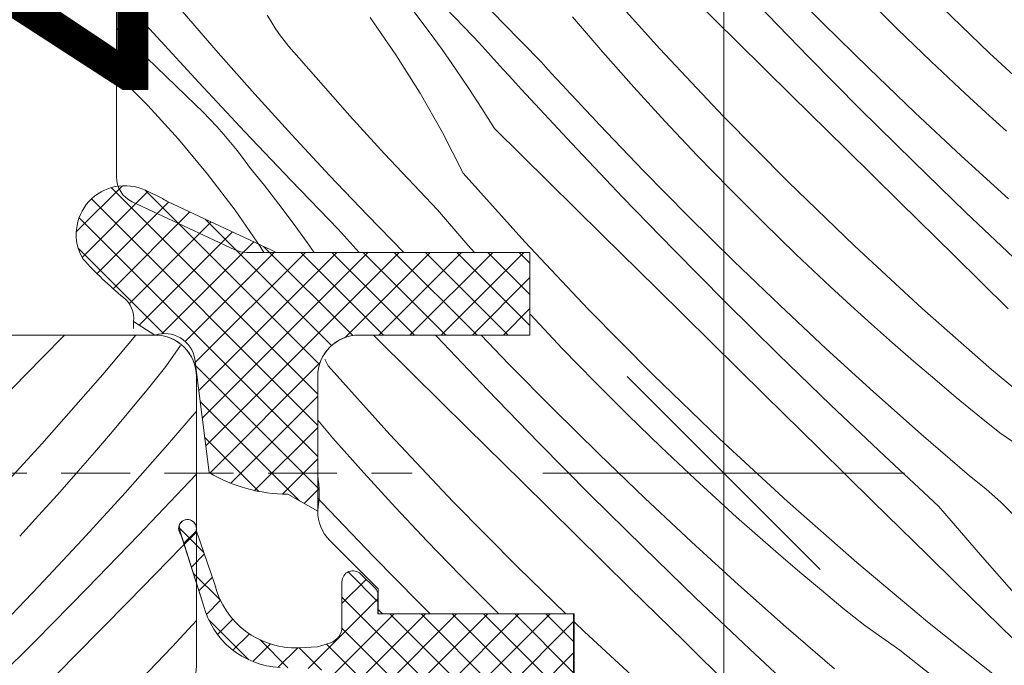
# Model space of a CAD drawing. Units: millimetres. Extents: x -778 to 72430, y -14286 to 2452.
# Drawn here: x 71257 to 71293, y -13944 to -13920 of the extents above; entities that cross this region are included whole.
import ezdxf

# ---------------------------------------------------------------- set-up
doc = ezdxf.new("R2010")
doc.units = ezdxf.units.MM
doc.header["$MEASUREMENT"] = 0
doc.linetypes.add('Takart vonal_02', pattern=[3.75, 2.5, -1.25])
for name, color, linetype, lineweight in [('0_Toll_száma__1', 7, 'Continuous', 5), ('0_Toll_száma__2', 7, 'Continuous', 13), ('0_Toll_száma__7', 7, 'Continuous', 35)]:
    doc.layers.add(name, color=color, linetype=linetype, lineweight=lineweight)
doc.layers.add('0_Toll_száma__87', color=7, linetype='Continuous', lineweight=5, true_color=0x6a6a6a)
doc.styles.add('ELKÉSZÜLT_STÍLUS_1', font='txt')
doc.styles.add('ELKÉSZÜLT_STÍLUS_2', font='txt')
doc.dimstyles.new('ELKÉSZÜLT_STÍLUS__10', dxfattribs={"dimtxt": 8, "dimasz": 6.65, "dimexe": 0.18, "dimexo": 0, "dimgap": 0.09, "dimtad": 1, "dimtih": 1, "dimtoh": 1, "dimlfac": 0.001, "dimzin": 0, "dimdsep": 46, "dimtxsty": 'ELKÉSZÜLT_STÍLUS_1', "dimblk": 'ARROWHEAD_6', "dimblk1": 'ARROWHEAD_6', "dimblk2": 'ARROWHEAD_6', "dimcen": 0.09, "dimclrd": 7, "dimclre": 7, "dimclrt": 7, "dimadec": 0, "dimazin": 0, "dimtfac": 1, "dimtdec": 4, "dimtmove": 2, "dimatfit": 3, "dimfxl": 1, "dimtolj": 1, "dimtzin": 0, "dimarcsym": 0})
doc.dimstyles.new('ELKÉSZÜLT_STÍLUS__4', dxfattribs={"dimtxt": 11.25, "dimasz": 6.65, "dimexe": 0.18, "dimexo": 0, "dimgap": 0.09, "dimtad": 1, "dimlfac": 0.001, "dimzin": 0, "dimdsep": 46, "dimtxsty": 'ELKÉSZÜLT_STÍLUS_2', "dimblk": 'ARROWHEAD_6', "dimblk1": 'ARROWHEAD_6', "dimblk2": 'ARROWHEAD_6', "dimcen": 0.09, "dimclrd": 7, "dimclre": 7, "dimclrt": 7, "dimadec": 0, "dimazin": 0, "dimtfac": 1, "dimtdec": 4, "dimtmove": 2, "dimatfit": 3, "dimfxl": 1, "dimtolj": 1, "dimtzin": 0, "dimarcsym": 0})

# ---------------------------------------------------------------- blocks, each defined once
blk = doc.blocks.new('*X22', base_point=(14648.813, -124.966))
at = {"layer": '0_Toll_száma__87', "linetype": 'Continuous'}
for p, q in [((71272.923, -13918.819), (71274.303, -13920.267)), ((71277.775, -13918.737), (71280.012, -13921.226)), ((71284.314, -13918.654), (71285.938, -13920.301)), ((71260.3, -13919.178), (71261.63, -13920.647)), ((71271.534, -13919.009), (71273.233, -13920.766)), ((71280.868, -13919.053), (71282.829, -13920.987)), ((71289.555, -13919.053), (71291.962, -13921.378)), ((71287.439, -13919.312), (71288.635, -13920.508)), ((71262.68, -13919.858), (71263.99, -13921.369)), ((71271.605, -13920.554), (71271.09, -13919.867)), ((71283.551, -13919.604), (71285.411, -13921.521)), ((71265.771, -13919.999), (71265.911, -13920.237)), ((71265.911, -13920.237), (71266.059, -13920.471)), ((71270.438, -13921.438), (71269.5, -13920.085)), ((71274.303, -13920.267), (71275.701, -13921.698)), ((71276.844, -13920.066), (71277.946, -13921.347)), ((71260.3, -13920.487), (71261.05, -13921.21)), ((71266.059, -13920.471), (71266.215, -13920.699)), ((71272.11, -13921.249), (71271.605, -13920.554)), ((71285.938, -13920.301), (71287.584, -13921.926)), ((71288.635, -13920.508), (71289.848, -13921.685)), ((71261.63, -13920.647), (71263.285, -13922.445)), ((71266.215, -13920.699), (71266.379, -13920.921)), ((71266.379, -13920.921), (71266.551, -13921.138)), ((71273.233, -13920.766), (71273.452, -13921.009)), ((71282.829, -13920.987), (71284.79, -13922.92)), ((71261.05, -13921.21), (71262.104, -13922.224)), ((71266.551, -13921.138), (71266.73, -13921.348)), ((71266.73, -13921.348), (71266.916, -13921.552)), ((71272.603, -13921.952), (71272.11, -13921.249)), ((71273.452, -13921.009), (71273.672, -13921.252)), ((71273.672, -13921.252), (71273.892, -13921.495)), ((71277.946, -13921.347), (71279.068, -13922.612)), ((71280.012, -13921.226), (71282.307, -13923.663)), ((71263.99, -13921.369), (71265.318, -13922.865)), ((71266.916, -13921.552), (71267.528, -13922.256)), ((71271.315, -13922.831), (71270.438, -13921.438)), ((71273.892, -13921.495), (71274.113, -13921.737)), ((71275.701, -13921.698), (71275.963, -13921.985)), ((71285.411, -13921.521), (71287.291, -13923.418)), ((71289.848, -13921.685), (71291.079, -13922.843)), ((71291.962, -13921.378), (71294.424, -13923.646)), ((71273.085, -13922.663), (71272.603, -13921.952)), ((71274.113, -13921.737), (71274.333, -13921.979)), ((71274.333, -13921.979), (71274.554, -13922.22)), ((71275.963, -13921.985), (71276.226, -13922.271)), ((71287.584, -13921.926), (71289.253, -13923.529)), ((71261.445, -13923.284), (71260.3, -13922.134)), ((71262.104, -13922.224), (71263.16, -13923.236)), ((71267.528, -13922.256), (71268.145, -13922.955)), ((71274.554, -13922.22), (71274.776, -13922.462)), ((71276.226, -13922.271), (71276.49, -13922.557)), ((71263.285, -13922.445), (71264.955, -13924.23)), ((71273.555, -13923.382), (71273.085, -13922.663)), ((71274.776, -13922.462), (71274.997, -13922.703)), ((71274.997, -13922.703), (71276.816, -13924.659)), ((71276.49, -13922.557), (71276.754, -13922.842)), ((71279.068, -13922.612), (71280.208, -13923.86)), ((71265.318, -13922.865), (71266.664, -13924.346)), ((71268.145, -13922.955), (71268.767, -13923.65)), ((71272.129, -13924.262), (71271.315, -13922.831)), ((71276.754, -13922.842), (71277.019, -13923.126)), ((71277.019, -13923.126), (71277.284, -13923.41)), ((71284.79, -13922.92), (71286.753, -13924.853)), ((71291.079, -13922.843), (71291.827, -13923.53)), ((71262.554, -13924.501), (71261.445, -13923.284)), ((71263.16, -13923.236), (71263.429, -13923.499)), ((71274.013, -13924.109), (71273.555, -13923.382)), ((71277.284, -13923.41), (71277.55, -13923.693)), ((71287.291, -13923.418), (71289.192, -13925.295)), ((71263.429, -13923.499), (71263.692, -13923.769)), ((71263.692, -13923.769), (71263.948, -13924.045)), ((71268.767, -13923.65), (71269.394, -13924.34)), ((71277.55, -13923.693), (71277.817, -13923.976)), ((71282.307, -13923.663), (71284.659, -13926.044)), ((71289.253, -13923.529), (71290.943, -13925.108)), ((71291.827, -13923.53), (71292.581, -13924.211)), ((71263.948, -13924.045), (71264.198, -13924.327)), ((71274.013, -13924.109), (71275.973, -13926.044)), ((71277.817, -13923.976), (71279.419, -13925.645)), ((71280.208, -13923.86), (71281.367, -13925.09)), ((71263.608, -13925.766), (71262.554, -13924.501)), ((71264.198, -13924.327), (71264.441, -13924.615)), ((71264.955, -13924.23), (71266.639, -13926)), ((71266.664, -13924.346), (71268.028, -13925.81)), ((71269.394, -13924.34), (71270.025, -13925.026)), ((71272.879, -13925.728), (71272.129, -13924.262)), ((71264.441, -13924.615), (71264.678, -13924.908)), ((71264.678, -13924.908), (71264.907, -13925.206)), ((71276.816, -13924.659), (71278.656, -13926.595)), ((71286.753, -13924.853), (71288.715, -13926.785)), ((71264.907, -13925.206), (71265.129, -13925.51)), ((71270.025, -13925.026), (71270.662, -13925.707)), ((71281.367, -13925.09), (71282.544, -13926.303)), ((71290.943, -13925.108), (71292.654, -13926.665)), ((71265.667, -13926.18), (71265.129, -13925.51)), ((71289.192, -13925.295), (71291.111, -13927.152)), ((71264.605, -13927.076), (71263.608, -13925.766)), ((71268.028, -13925.81), (71269.408, -13927.258)), ((71270.662, -13925.707), (71271.303, -13926.384)), ((71272.879, -13925.728), (71275.117, -13928.217)), ((71279.419, -13925.645), (71281.043, -13927.292)), ((71266.194, -13926.858), (71265.667, -13926.18)), ((71266.639, -13926), (71268.338, -13927.757)), ((71275.973, -13926.044), (71277.934, -13927.978)), ((71282.544, -13926.303), (71283.74, -13927.499)), ((71284.659, -13926.044), (71287.067, -13928.369)), ((71271.303, -13926.384), (71271.949, -13927.057)), ((71278.656, -13926.595), (71280.516, -13928.512)), ((71266.71, -13927.545), (71266.194, -13926.858)), ((71271.949, -13927.057), (71273.051, -13928.338)), ((71288.715, -13926.785), (71290.679, -13928.716)), ((71265.542, -13928.429), (71264.605, -13927.076)), ((71269.408, -13927.258), (71270.719, -13928.6)), ((71281.043, -13927.292), (71282.689, -13928.917)), ((71291.111, -13927.152), (71293.051, -13928.989)), ((71267.215, -13928.24), (71266.71, -13927.545)), ((71268.338, -13927.757), (71268.557, -13928)), ((71283.74, -13927.499), (71284.953, -13928.676)), ((71268.557, -13928), (71268.777, -13928.243)), ((71277.934, -13927.978), (71279.895, -13929.911)), ((71265.65, -13928.6), (71265.542, -13928.429)), ((71267.468, -13928.6), (71267.215, -13928.24)), ((71268.777, -13928.243), (71268.997, -13928.485)), ((71268.997, -13928.485), (71269.101, -13928.6)), ((71273.051, -13928.338), (71273.283, -13928.6)), ((71275.117, -13928.217), (71277.412, -13930.654)), ((71287.067, -13928.369), (71289.529, -13930.637)), ((71280.516, -13928.512), (71282.396, -13930.409)), ((71284.953, -13928.676), (71286.184, -13929.834)), ((71290.679, -13928.716), (71292.643, -13930.647)), ((71282.689, -13928.917), (71284.358, -13930.52)), ((71279.895, -13929.911), (71281.857, -13931.844)), ((71286.184, -13929.834), (71286.932, -13930.521)), ((71282.396, -13930.409), (71284.296, -13932.286)), ((71284.358, -13930.52), (71286.047, -13932.099)), ((71286.932, -13930.521), (71287.686, -13931.202)), ((71289.529, -13930.637), (71292.044, -13932.846)), ((71275.3, -13930.837), (71275.313, -13930.851)), ((71275.313, -13930.851), (71276.472, -13932.081)), ((71277.412, -13930.654), (71279.764, -13933.035)), ((71287.686, -13931.202), (71288.446, -13931.875)), ((71269.625, -13931.6), (71271.078, -13933.035)), ((71271.875, -13931.6), (71271.921, -13931.65)), ((71271.921, -13931.65), (71273.761, -13933.586)), ((71273.53, -13931.6), (71274.524, -13932.636)), ((71281.857, -13931.844), (71283.82, -13933.776)), ((71288.446, -13931.875), (71289.212, -13932.542)), ((71276.472, -13932.081), (71277.649, -13933.294)), ((71284.296, -13932.286), (71286.216, -13934.143)), ((71286.047, -13932.099), (71287.759, -13933.656)), ((71267.984, -13932.719), (71267.859, -13932.475)), ((71267.984, -13932.719), (71270.222, -13935.208)), ((71274.524, -13932.636), (71276.148, -13934.283)), ((71289.212, -13932.542), (71289.984, -13933.202)), ((71271.078, -13933.035), (71273.039, -13934.969)), ((71279.764, -13933.035), (71282.172, -13935.36)), ((71292.044, -13932.846), (71294.61, -13934.996)), ((71277.649, -13933.294), (71278.845, -13934.489)), ((71289.984, -13933.202), (71290.762, -13933.855)), ((71273.761, -13933.586), (71275.621, -13935.503)), ((71283.82, -13933.776), (71285.784, -13935.707)), ((71287.759, -13933.656), (71289.491, -13935.189)), ((71286.216, -13934.143), (71288.156, -13935.98)), ((71290.762, -13933.855), (71291.546, -13934.5)), ((71276.148, -13934.283), (71277.794, -13935.908)), ((71278.845, -13934.489), (71280.058, -13935.667)), ((71291.546, -13934.5), (71292.336, -13935.139)), ((71267.6, -13934.683), (71268.156, -13935.329)), ((71270.222, -13935.208), (71272.517, -13937.645)), ((71273.039, -13934.969), (71275, -13936.902)), ((71289.491, -13935.189), (71291.244, -13936.698)), ((71292.336, -13935.139), (71293.612, -13936.023)), ((71268.156, -13935.329), (71269.277, -13936.594)), ((71275.621, -13935.503), (71277.501, -13937.4)), ((71282.172, -13935.36), (71284.634, -13937.628)), ((71277.794, -13935.908), (71279.462, -13937.511)), ((71280.058, -13935.667), (71281.289, -13936.825)), ((71285.784, -13935.707), (71287.748, -13937.638)), ((71288.156, -13935.98), (71290.114, -13937.796)), ((71269.277, -13936.594), (71270.418, -13937.842)), ((71291.244, -13936.698), (71291.831, -13937.167)), ((71275, -13936.902), (71276.962, -13938.835)), ((71281.289, -13936.825), (71282.036, -13937.512)), ((71277.501, -13937.4), (71279.401, -13939.277)), ((71291.831, -13937.167), (71292.389, -13937.669)), ((71267.6, -13937.505), (71267.76, -13937.675)), ((71267.76, -13937.675), (71268.027, -13937.958)), ((71272.517, -13937.645), (71274.869, -13940.026)), ((71279.462, -13937.511), (71281.152, -13939.09)), ((71282.036, -13937.512), (71282.791, -13938.193)), ((71284.634, -13937.628), (71287.149, -13939.837)), ((71287.748, -13937.638), (71289.713, -13939.568)), ((71292.389, -13937.669), (71292.918, -13938.201)), ((71268.027, -13937.958), (71269.629, -13939.627)), ((71270.418, -13937.842), (71271.577, -13939.072)), ((71290.114, -13937.796), (71291.709, -13939.647)), ((71282.791, -13938.193), (71283.551, -13938.866)), ((71276.962, -13938.835), (71278.925, -13940.767)), ((71271.577, -13939.072), (71272.754, -13940.285)), ((71281.152, -13939.09), (71282.864, -13940.647)), ((71283.551, -13938.866), (71284.317, -13939.533)), ((71279.401, -13939.277), (71281.321, -13941.134)), ((71284.317, -13939.533), (71285.089, -13940.193)), ((71269.629, -13939.627), (71271.253, -13941.274)), ((71287.149, -13939.837), (71289.715, -13941.987)), ((71289.713, -13939.568), (71290.757, -13940.592)), ((71291.709, -13939.647), (71293.319, -13941.486)), ((71274.869, -13940.026), (71276.603, -13941.7)), ((71285.089, -13940.193), (71285.867, -13940.846)), ((71272.754, -13940.285), (71273.949, -13941.48)), ((71290.757, -13940.592), (71291.804, -13941.614)), ((71278.925, -13940.767), (71280.889, -13942.698)), ((71282.864, -13940.647), (71284.596, -13942.18)), ((71285.867, -13940.846), (71286.651, -13941.491)), ((71271.253, -13941.274), (71271.684, -13941.7)), ((71281.321, -13941.134), (71283.261, -13942.971)), ((71269.8, -13941.54), (71269.956, -13941.7)), ((71273.949, -13941.48), (71274.176, -13941.7)), ((71286.651, -13941.491), (71287.441, -13942.13)), ((71291.804, -13941.614), (71292.851, -13942.634)), ((71276.9, -13941.987), (71277.277, -13942.351)), ((71289.715, -13941.987), (71292.331, -13944.075)), ((71277.277, -13942.351), (71279.739, -13944.619)), ((71284.596, -13942.18), (71286.349, -13943.689)), ((71287.441, -13942.13), (71288.717, -13943.014)), ((71280.889, -13942.698), (71282.853, -13944.629)), ((71283.261, -13942.971), (71285.219, -13944.787)), ((71288.717, -13943.014), (71289.933, -13943.979))]:
    blk.add_line(p, q, dxfattribs=at)
blk = doc.blocks.new('Kitöltés_7_2', base_point=(14648.813, -124.966))
at = {"layer": '0_Toll_száma__87', "color": 7, "linetype": 'Continuous', "lineweight": 15}
for p, q in [((71260.3, -13886.1), (71260.3, -13925.863)), ((71260.877, -13926.77), (71264.599, -13928.506)), ((71265.022, -13928.6), (71275.3, -13928.6)), ((71275.3, -13928.6), (71275.3, -13931.6)), ((71275.3, -13931.6), (71269.1, -13931.6)), ((71267.6, -13933.1), (71267.6, -13937.979)), ((71268.04, -13939.04), (71269.8, -13940.8)), ((71269.8, -13940.8), (71269.8, -13941.7)), ((71269.8, -13941.7), (71276.9, -13941.7)), ((71276.9, -13941.7), (71276.9, -13944.9))]:
    blk.add_line(p, q, dxfattribs=at)
for centre, radius, start, end in [((71261.3, -13925.863), 1, 180, 244.9831), ((71265.022, -13927.6), 1, 244.9831, 270), ((71269.1, -13933.1), 1.5, 90, 180), ((71269.1, -13937.979), 1.5, 180, 225)]:
    blk.add_arc(centre, radius, start, end, dxfattribs=at)
at = {"layer": '0_Toll_száma__87', "linetype": 'Continuous'}
blk.add_blockref('*X22', (14648.813, -124.966), dxfattribs=at)
blk = doc.blocks.new('*X24', base_point=(14648.813, -124.966))
at = {"layer": '0_Toll_száma__87', "linetype": 'Continuous'}
for p, q in [((71257.606, -13932.429), (71258.42, -13931.6)), ((71259.806, -13933.029), (71261.002, -13931.6)), ((71262.098, -13932.736), (71262.621, -13931.981)), ((71255.675, -13934.393), (71257.606, -13932.429)), ((71261.459, -13933.526), (71262.098, -13932.736)), ((71257.596, -13935.543), (71259.806, -13933.029)), ((71260.814, -13934.31), (71261.459, -13933.526)), ((71260.161, -13935.088), (71260.814, -13934.31)), ((71262.148, -13935.581), (71263.2, -13934.359)), ((71259.501, -13935.86), (71260.161, -13935.088)), ((71255.328, -13938.005), (71257.596, -13935.543)), ((71260.615, -13937.313), (71262.148, -13935.581)), ((71258.834, -13936.627), (71259.501, -13935.86)), ((71258.161, -13937.387), (71258.834, -13936.627)), ((71262.939, -13936.917), (71263.2, -13936.635)), ((71261.102, -13938.856), (71262.939, -13936.917)), ((71257.48, -13938.141), (71258.161, -13937.387)), ((71259.058, -13939.025), (71260.615, -13937.313)), ((71256.793, -13938.889), (71257.48, -13938.141)), ((71262.666, -13939.288), (71263.2, -13938.745)), ((71257.479, -13940.715), (71259.058, -13939.025)), ((71259.245, -13940.776), (71261.102, -13938.856)), ((71260.735, -13941.252), (71262.666, -13939.288)), ((71255.876, -13942.383), (71257.479, -13940.715)), ((71257.368, -13942.676), (71259.245, -13940.776)), ((71258.803, -13943.215), (71260.735, -13941.252)), ((71262.319, -13942.9), (71263.2, -13941.944)), ((71255.471, -13944.556), (71257.368, -13942.676)), ((71259.994, -13945.308), (71262.319, -13942.9)), ((71256.87, -13945.177), (71258.803, -13943.215))]:
    blk.add_line(p, q, dxfattribs=at)
blk = doc.blocks.new('Kitöltés_8_2', base_point=(14648.813, -124.966))
at = {"layer": '0_Toll_száma__87', "color": 7, "linetype": 'Continuous', "lineweight": 15}
for p, q in [((71261.7, -13931.6), (71253, -13931.6)), ((71263.2, -13943.6), (71263.2, -13933.1))]:
    blk.add_line(p, q, dxfattribs=at)
blk.add_arc((71261.7, -13933.1), 1.5, 0, 90, dxfattribs=at)
at = {"layer": '0_Toll_száma__87', "linetype": 'Continuous'}
blk.add_blockref('*X24', (14648.813, -124.966), dxfattribs=at)
blk = doc.blocks.new('*D65', base_point=(14648.813, -124.966))
at = {"layer": '0_Toll_száma__2', "linetype": 'Continuous'}
for p, q in [((71288.889, -13936.6), (71275.764, -13936.6)), ((71282.327, -14005.3), (71282.327, -13936.6)), ((71288.889, -14005.3), (71275.764, -14005.3)), ((71282.327, -14010.55), (71282.327, -14005.3))]:
    blk.add_line(p, q, dxfattribs=at)
at = {"layer": '0_Toll_száma__7', "linetype": 'Continuous'}
for p, q in [((71278.827, -13933.1), (71285.827, -13940.1)), ((71278.827, -14001.8), (71285.827, -14008.8))]:
    blk.add_line(p, q, dxfattribs=at)
at = {"layer": '0_Toll_száma__1', "insert": (71280.077, -13994.331), "char_height": 11.25, "attachment_point": 7, "rotation": 90, "style": 'ELKÉSZÜLT_STÍLUS_2'}
blk.add_mtext('\\A1;{\\fVerdana|b0|i0|c238|p38;7}', dxfattribs=at)
blk = doc.blocks.new('ARROWHEAD_6')
at = {"color": 0, "linetype": 'Continuous', "lineweight": 0}
for p, q in [((-0.5, -0.5), (0.5, 0.5)), ((0, 0), (-1, 0))]:
    blk.add_line(p, q, dxfattribs=at)
blk = doc.blocks.new('*D66', base_point=(14648.813, -124.966))
at = {"layer": '0_Toll_száma__2', "linetype": 'Continuous'}
for p, q in [((71288.889, -13882.1), (71275.764, -13882.1)), ((71282.327, -13936.6), (71282.327, -13882.1)), ((71288.889, -13936.6), (71275.764, -13936.6))]:
    blk.add_line(p, q, dxfattribs=at)
at = {"layer": '0_Toll_száma__7', "linetype": 'Continuous'}
for p, q in [((71278.827, -13878.6), (71285.827, -13885.6)), ((71278.827, -13933.1), (71285.827, -13940.1))]:
    blk.add_line(p, q, dxfattribs=at)
at = {"layer": '0_Toll_száma__1', "insert": (71280.308, -13923.028), "char_height": 11.25, "attachment_point": 7, "rotation": 90, "style": 'ELKÉSZÜLT_STÍLUS_2'}
blk.add_mtext('\\A1;{\\fVerdana|b0|i0|c238|p38;5\\fVerdana|b0|i0|c238|p38;\\A1{\\H.66x;\\S4^  ;}}', dxfattribs=at)
blk = doc.blocks.new('*D102', base_point=(14648.813, -124.966))
at = {"layer": '0_Toll_száma__2', "linetype": 'Continuous'}
for p, q in [((71221.2, -13975.328), (71221.2, -13988.453)), ((71327.143, -13975.328), (71327.143, -13988.453)), ((71327.143, -13981.89), (71221.2, -13981.89)), ((71332.393, -13981.89), (71327.143, -13981.89))]:
    blk.add_line(p, q, dxfattribs=at)
at = {"layer": '0_Toll_száma__7', "linetype": 'Continuous'}
for p, q in [((71217.7, -13985.39), (71224.7, -13978.39)), ((71323.643, -13985.39), (71330.643, -13978.39))]:
    blk.add_line(p, q, dxfattribs=at)

msp = doc.modelspace()

# ---------------------------------------------------------------- hatches: boundary and pattern name
at = {"layer": '0_Toll_száma__1', "linetype": 'Continuous'}
h = msp.add_hatch(dxfattribs=at)
h.set_pattern_fill('EPS_0002', color=256, style=0, pattern_type=2)
h.set_pattern_definition([(135, (71267.072, -13932.0812), (0.565685, 0.565685), []), (45, (71267.072, -13932.0812), (-0.565685, 0.565685), [])])
h.paths.add_polyline_path([(71275.3, -13928.6), (71275.3, -13931.6), (71269.1, -13931.6, 0.414214), (71267.6, -13933.1), (71267.6, -13936.679, -0.081517), (71267.6, -13937.979), (71266.515, -13937.363, -0.134502), (71263.66, -13936.582), (71263.147, -13932.476, 0.461214), (71261.7, -13931.6), (71260.926, -13931.106, 0.249391), (71260.564, -13930.24, -0.036556), (71259.09, -13928.844, -0.738746), (71261.355, -13926.351), (71261.978, -13926.646, 0.058728), (71262.177, -13926.77), (71265.899, -13928.506), (71266.097, -13928.6)])
msp.add_hatch(color=256, dxfattribs=at).paths.add_polyline_path([(71260.915, -13931.363, -0.023032), (71260.926, -13931.106)])
h = msp.add_hatch(dxfattribs=at)
h.set_pattern_fill('EPS_0002', color=256, style=0, pattern_type=2)
h.set_pattern_definition([(135, (71269.7314, -13942.3428), (0.565685, 0.565685), []), (45, (71269.7314, -13942.3428), (-0.565685, 0.565685), [])])
h.paths.add_polyline_path([(71276.882, -13944.9), (71269.782, -13944.9), (71269.782, -13945.4, -0.198912), (71269.694, -13945.612), (71268.994, -13946.312, -0.668179), (71268.482, -13946.1), (71268.482, -13944.423, 0.32499), (71268.067, -13943.853), (71267.598, -13943.7), (71266.239, -13943.644, -0.334355), (71263.448, -13941.356), (71262.609, -13938.714), (71262.581, -13938.488, -0.913032), (71263.195, -13938.669), (71263.874, -13940.64, 0.357566), (71266.914, -13942.929), (71267.598, -13942.9), (71268.067, -13942.748, 0.32499), (71268.482, -13942.177), (71268.482, -13940.542, -0.668179), (71269.165, -13940.259), (71269.694, -13940.788, -0.198912), (71269.782, -13941), (71269.782, -13941.7), (71276.882, -13941.7)])

# ---------------------------------------------------------------- linework, layer by layer
at = {"layer": '0_Toll_száma__1', "linetype": 'Continuous', "flags": 128}
for points in [[(71262.6, -13865.1), (71262.6, -13886.1), (71260.3, -13886.1), (71260.3, -13925.863, 0.291393), (71260.877, -13926.77), (71264.599, -13928.506, 0.109592), (71265.022, -13928.6), (71275.3, -13928.6), (71275.3, -13931.6), (71269.1, -13931.6, 0.414214), (71267.6, -13933.1), (71267.6, -13937.979, 0.198912), (71268.04, -13939.04), (71269.8, -13940.8), (71269.8, -13941.7), (71276.9, -13941.7), (71276.9, -13944.9)], [(71276.882, -13944.9), (71276.882, -13941.7), (71269.782, -13941.7), (71269.782, -13941, 0.198912), (71269.694, -13940.788), (71269.165, -13940.259, 0.668179), (71268.482, -13940.542), (71268.482, -13942.177, -0.32499), (71268.067, -13942.748), (71267.598, -13942.9), (71266.914, -13942.929, -0.357566), (71263.874, -13940.64), (71263.195, -13938.669, 1.565407), (71262.628, -13938.807)], [(71262.595, -13938.669), (71263.448, -13941.356, 0.334355), (71266.239, -13943.644)]]:
    msp.add_lwpolyline(points, format="xyb", dxfattribs=at)
for points in [[(71221.2, -13949.82), (71221.2, -13956.95), (71223.9, -13958.3), (71221.2, -13959.65), (71221.2, -14005.6), (71223.2, -14007.6), (71228.7, -14007.6), (71236, -14000.3), (71236, -13993.3), (71248.5, -13993.3), (71248.5, -14005.3), (71256.131, -14005.3, 0.387373), (71257.625, -14003.939), (71263.2, -13943.6), (71263.2, -13933.1, 0.414214), (71261.7, -13931.6), (71253, -13931.6), (71253, -13936.1), (71250.7, -13936.1), (71250.7, -13884.1), (71250.2, -13883.6), (71235, -13883.6), (71235, -13882.1), (71221.2, -13882.1)], [(71275.3, -13928.6), (71266.097, -13928.6), (71265.899, -13928.506), (71262.177, -13926.77, -0.058728), (71261.978, -13926.646), (71261.355, -13926.351, 0.738746), (71259.09, -13928.844, 0.036556), (71260.564, -13930.24, -0.249391), (71260.926, -13931.106, 0.023032), (71260.915, -13931.363), (71260.926, -13931.106), (71261.7, -13931.6, -0.461214), (71263.147, -13932.476), (71263.66, -13936.582, 0.134502), (71266.515, -13937.363), (71267.6, -13937.979, 0.081517), (71267.6, -13936.679), (71267.6, -13933.1, -0.414214), (71269.1, -13931.6), (71275.3, -13931.6)]]:
    msp.add_lwpolyline(points, format="xyb", close=True, dxfattribs=at)
at = {"layer": '0_Toll_száma__2', "linetype": 'Takart vonal_02'}
msp.add_line((71205.8, -13936.6), (71271.033, -13936.6), dxfattribs=at)
at = {"layer": '0_Toll_száma__2', "linetype": 'Continuous', "flags": 128}
msp.add_lwpolyline([(71275.3, -13928.6), (71275.3, -13931.6), (71269.1, -13931.6, 0.414214), (71267.6, -13933.1), (71267.6, -13936.679, -0.081517), (71267.6, -13937.979), (71266.515, -13937.363, -0.134502), (71263.66, -13936.582), (71263.147, -13932.476, 0.461214), (71261.7, -13931.6), (71260.926, -13931.106, 0.249391), (71260.564, -13930.24, -0.036556), (71259.09, -13928.844, -0.738746), (71261.355, -13926.351), (71261.978, -13926.646, 0.058728), (71262.177, -13926.77), (71265.899, -13928.506), (71266.097, -13928.6)], format="xyb", close=True, dxfattribs=at)
msp.add_lwpolyline([(71266.239, -13943.644, -0.334355), (71263.448, -13941.356), (71262.609, -13938.714), (71262.581, -13938.488, -0.913032), (71263.195, -13938.669), (71263.874, -13940.64, 0.357566), (71266.914, -13942.929), (71267.598, -13942.9), (71268.067, -13942.748, 0.32499), (71268.482, -13942.177), (71268.482, -13940.542, -0.668179), (71269.165, -13940.259), (71269.694, -13940.788, -0.198912), (71269.782, -13941), (71269.782, -13941.7), (71276.882, -13941.7), (71276.882, -13944.9)], format="xyb", dxfattribs=at)

# ---------------------------------------------------------------- block references
at = {"layer": '0_Toll_száma__87', "linetype": 'Continuous'}
for name in ['Kitöltés_7_2', 'Kitöltés_8_2']:
    msp.add_blockref(name, (14648.813, -124.966), dxfattribs=at)

# ---------------------------------------------------------------- dimensions: what is measured, and where the dimension line sits
at = {"linetype": 'Continuous'}
dim = msp.add_linear_dim(base=(71282.327, -13882.1), p1=(71271.033, -13936.6), p2=(71221.2, -13882.1), angle=90, dimstyle='ELKÉSZÜLT_STÍLUS__4', dxfattribs=at)
dim.commit()
dim.dimension.update_dxf_attribs({"geometry": '*D66', "text_midpoint": (71274.452, -13907.496), "dimtype": 160, "text_rotation": 90})
dim = msp.add_linear_dim(base=(71221.2, -13981.89), p1=(71327.143, -14280.854), p2=(71221.2, -13903.6), angle=180, dimstyle='ELKÉSZÜLT_STÍLUS__10', dxfattribs=at)
dim.commit()
dim.dimension.update_dxf_attribs({"geometry": '*D102', "text_midpoint": (71339.68, -13976.29), "dimtype": 160})
dim = msp.add_linear_dim(base=(71282.327, -13936.6), p1=(71256.131, -14005.3), p2=(71271.033, -13936.6), angle=90, text='7', dimstyle='ELKÉSZÜLT_STÍLUS__4', dxfattribs=at)
dim.commit()
dim.dimension.update_dxf_attribs({"geometry": '*D65', "text_midpoint": (71274.452, -13990.063), "dimtype": 160, "text_rotation": 90})

doc.saveas('drawing.dxf')
